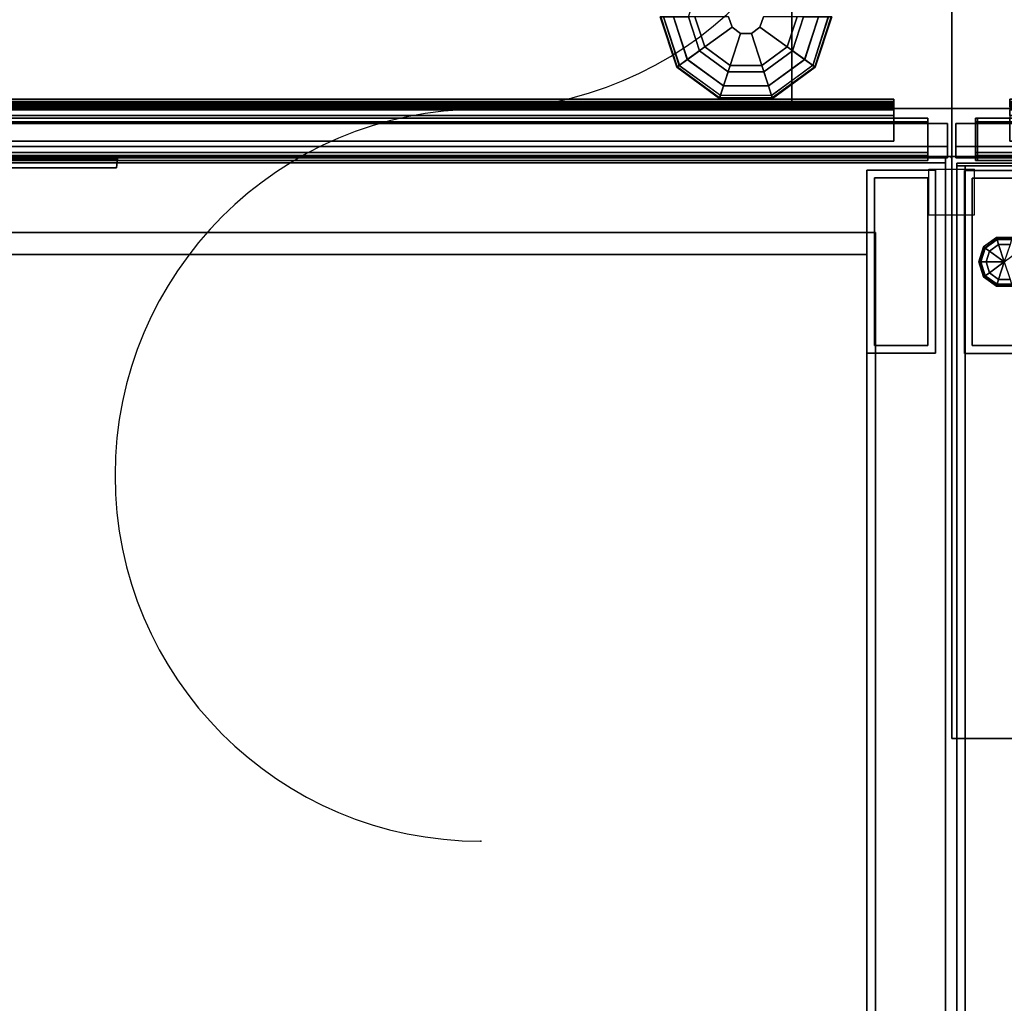
# Model space of a CAD drawing. Units: inches. Extents: x -2 to 194, y -6 to 171.
# Drawn here: x 38 to 49, y 75 to 85 of the extents above; entities that cross this region are included whole.
import ezdxf

# ---------------------------------------------------------------- set-up
doc = ezdxf.new("R2010")
doc.units = ezdxf.units.IN
doc.header["$MEASUREMENT"] = 0
for name, color, linetype in [('ELEC', 1, 'Continuous'), ('HARDWARE', 4, 'Continuous'), ('PHWALL', 7, 'Continuous'), ('PHWALL-GLIDE', 7, 'Continuous'), ('PHWALL-RACEWAY', 7, 'Continuous'), ('STORAGE', 4, 'Continuous'), ('STORAGE-BASE', 4, 'Continuous'), ('STORAGE-CASELAMINATE', 4, 'Continuous'), ('STORAGE-GLIDE', 4, 'Continuous'), ('STORAGE-TOPLAMINATE', 4, 'Continuous'), ('TILE', 3, 'Continuous'), ('TILE-HOOK', 3, 'Continuous'), ('TILE-REVEAL', 3, 'Continuous'), ('TOPCAP', 6, 'Continuous')]:
    doc.layers.add(name, color=color, linetype=linetype)

# ---------------------------------------------------------------- blocks, each defined once
blk = doc.blocks.new('VPH34P')
at = {"layer": 'ELEC'}
blk.add_point((0, -3.08), dxfattribs=at)
blk = doc.blocks.new('VFRS4JT')
at = {"layer": 'PHWALL'}
for p in [(0, 0), (0, 0, 45), (48, 0), (48, 0, 4), (48, 0, 45)]:
    blk.add_point(p, dxfattribs=at)
for points in [[(0, -0.54, 43.395), (1.75, -0.54, 43.395), (1.75, -0.54, 4), (0, -0.54, 4)], [(0, -0.54, 43.395), (0, -0.54, 4), (0, -2.54, 4), (0, -2.54, 43.395)], [(0, -0.54, 4), (48, -0.54, 4), (48, -2.54, 4), (0, -2.54, 4)], [(48, -0.54, 43.395), (0, -0.54, 43.395), (0, -2.54, 43.395), (48, -2.54, 43.395)], [(1.75, -2.54, 42.1), (1.75, -2.54, 5.295), (1.75, -0.54, 5.295), (1.75, -0.54, 42.1)], [(46.25, -0.54, 4), (1.75, -0.54, 4), (1.75, -0.54, 5.295), (46.25, -0.54, 5.295)], [(46.25, -2.54, 5.295), (46.25, -0.54, 5.295), (1.75, -0.54, 5.295), (1.75, -2.54, 5.295)], [(46.25, -0.54, 42.1), (1.75, -0.54, 42.1), (1.75, -0.54, 43.395), (46.25, -0.54, 43.395)], [(46.25, -0.54, 42.1), (46.25, -2.54, 42.1), (1.75, -2.54, 42.1), (1.75, -0.54, 42.1)], [(46.25, -0.54, 43.395), (48, -0.54, 43.395), (48, -0.54, 4), (46.25, -0.54, 4)], [(48, -2.54, 43.395), (48, -2.54, 4), (48, -0.54, 4), (48, -0.54, 43.395)]]:
    blk.add_3dface(points, dxfattribs=at)
for points, invisible_edges in [([(0, -0.54, 43.395), (0, -0.54, 45.42), (2.25, -0.54, 45.42), (2.25, -0.54, 44.625)], 8), ([(0, -0.54, 43.395), (2.5, -0.54, 44.42), (3.4, -0.54, 44.42), (3.4, -0.54, 43.395)], 1), ([(0, -0.54, 43.395), (0, -0.54, 43.395), (2.25, -0.54, 44.625), (2.5, -0.54, 44.42)], 10), ([(45.5, -0.54, 44.42), (48, -0.54, 43.395), (44.6, -0.54, 43.395), (44.6, -0.54, 44.42)], 1), ([(45.75, -0.54, 44.625), (48, -0.54, 43.395), (48, -0.54, 43.395), (45.5, -0.54, 44.42)], 5), ([(48, -0.54, 45.42), (48, -0.54, 43.395), (45.75, -0.54, 44.625), (45.75, -0.54, 45.42)], 2)]:
    blk.add_3dface(points, dxfattribs=dict(at, invisible_edges=invisible_edges))
at = {"layer": 'PHWALL-GLIDE'}
for points in [[(1.971, -0.682, 0.321), (1.96, -0.649, 0.272), (1.492, -0.989, 0.272), (1.52, -1.01, 0.321)], [(1.96, -0.649, 0.272), (1.962, -0.655, 0.212), (1.497, -0.993, 0.212), (1.492, -0.989, 0.272)], [(1.962, -0.655, 0.212), (2.005, -0.787, 0.091), (1.61, -1.075, 0.091), (1.497, -0.993, 0.212)], [(1.522, -1.011, 0.323), (1.608, -1.073, 0.381), (2.005, -0.785, 0.381), (1.971, -0.682, 0.321)], [(2.529, -0.682, 0.321), (2.54, -0.649, 0.272), (1.96, -0.649, 0.272), (1.971, -0.682, 0.321)], [(2.54, -0.649, 0.272), (2.538, -0.655, 0.212), (1.962, -0.655, 0.212), (1.96, -0.649, 0.272)], [(2.538, -0.655, 0.212), (2.495, -0.787, 0.091), (2.005, -0.787, 0.091), (1.962, -0.655, 0.212)], [(1.972, -0.684, 0.323), (2.005, -0.785, 0.381), (2.495, -0.785, 0.381), (2.529, -0.682, 0.321)], [(3.003, -0.993, 0.212), (2.89, -1.075, 0.091), (2.495, -0.787, 0.091), (2.538, -0.655, 0.212)], [(2.528, -0.684, 0.323), (2.495, -0.785, 0.381), (2.892, -1.073, 0.381), (2.98, -1.01, 0.321)], [(2.98, -1.01, 0.321), (3.008, -0.989, 0.272), (2.54, -0.649, 0.272), (2.529, -0.682, 0.321)], [(3.008, -0.989, 0.272), (3.003, -0.993, 0.212), (2.538, -0.655, 0.212), (2.54, -0.649, 0.272)], [(1.799, -1.212, 0.452), (2.078, -1.01, 0.452), (2.005, -0.785, 0.381), (1.608, -1.073, 0.381)], [(2.055, -0.94), (1.74, -1.169), (1.61, -1.075, 0.091), (2.005, -0.787, 0.091)], [(2.078, -1.01, 0.452), (2.422, -1.01, 0.452), (2.495, -0.785, 0.381), (2.005, -0.785, 0.381)], [(2.445, -0.94), (2.055, -0.94), (2.005, -0.787, 0.091), (2.495, -0.787, 0.091)], [(2.422, -1.01, 0.452), (2.701, -1.212, 0.452), (2.892, -1.073, 0.381), (2.495, -0.785, 0.381)], [(2.76, -1.169), (2.445, -0.94), (2.495, -0.787, 0.091), (2.89, -1.075, 0.091)], [(1.52, -1.01, 0.321), (1.492, -0.989, 0.272), (1.313, -1.54, 0.272), (1.348, -1.54, 0.321)], [(1.492, -0.989, 0.272), (1.497, -0.993, 0.212), (1.319, -1.54, 0.212), (1.313, -1.54, 0.272)], [(1.497, -0.993, 0.212), (1.61, -1.075, 0.091), (1.458, -1.54, 0.091), (1.319, -1.54, 0.212)], [(1.35, -1.54, 0.323), (1.456, -1.54, 0.381), (1.608, -1.073, 0.381), (1.52, -1.01, 0.321)], [(1.692, -1.54, 0.452), (1.799, -1.212, 0.452), (1.608, -1.073, 0.381), (1.456, -1.54, 0.381)], [(1.74, -1.169), (1.62, -1.54), (1.458, -1.54, 0.091), (1.61, -1.075, 0.091)], [(1.799, -1.212, 0.452), (2.097, -1.428, 0.495), (2.191, -1.36, 0.495), (2.078, -1.01, 0.452)], [(2.078, -1.01, 0.452), (2.191, -1.36, 0.495), (2.309, -1.36, 0.495), (2.422, -1.01, 0.452)], [(2.422, -1.01, 0.452), (2.309, -1.36, 0.495), (2.403, -1.428, 0.495), (2.701, -1.212, 0.452)], [(2.701, -1.212, 0.452), (2.808, -1.54, 0.452), (3.044, -1.54, 0.381), (2.892, -1.073, 0.381)], [(2.88, -1.54), (2.76, -1.169), (2.89, -1.075, 0.091), (3.042, -1.54, 0.091)], [(3.181, -1.54, 0.212), (3.042, -1.54, 0.091), (2.89, -1.075, 0.091), (3.003, -0.993, 0.212)], [(2.978, -1.011, 0.323), (2.892, -1.073, 0.381), (3.044, -1.54, 0.381), (3.152, -1.54, 0.321)], [(3.152, -1.54, 0.321), (3.187, -1.54, 0.272), (3.008, -0.989, 0.272), (2.98, -1.01, 0.321)], [(3.187, -1.54, 0.272), (3.181, -1.54, 0.212), (3.003, -0.993, 0.212), (3.008, -0.989, 0.272)], [(1.692, -1.54, 0.452), (2.06, -1.54, 0.495), (2.097, -1.428, 0.495), (1.799, -1.212, 0.452)], [(2.701, -1.212, 0.452), (2.403, -1.428, 0.495), (2.44, -1.54, 0.495), (2.808, -1.54, 0.452)], [(2.191, -1.36, 0.495), (2.097, -1.428, 0.495), (2.097, -1.428, 4), (2.191, -1.36, 4)], [(2.309, -1.36, 0.495), (2.191, -1.36, 0.495), (2.191, -1.36, 4), (2.309, -1.36, 4)], [(2.403, -1.428, 0.495), (2.309, -1.36, 0.495), (2.309, -1.36, 4), (2.403, -1.428, 4)], [(2.097, -1.428, 0.495), (2.06, -1.54, 0.495), (2.06, -1.54, 4), (2.097, -1.428, 4)], [(2.44, -1.54, 0.495), (2.403, -1.428, 0.495), (2.403, -1.428, 4), (2.44, -1.54, 4)]]:
    blk.add_3dface(points, dxfattribs=at)
for points, invisible_edges in [([(2.055, -0.94), (2.88, -1.54), (2.76, -1.911), (1.74, -1.169)], 5), ([(2.055, -0.94), (2.445, -0.94), (2.76, -1.169), (2.88, -1.54)], 8), ([(2.76, -1.911), (2.445, -2.14), (1.62, -1.54), (1.74, -1.169)], 10)]:
    blk.add_3dface(points, dxfattribs=dict(at, invisible_edges=invisible_edges))
at = {"layer": 'PHWALL-RACEWAY'}
for points in [[(9.134, 0.11, 3.173), (9.134, 0.11, 1.294), (9.124, 0.01, 1.283), (9.124, 0.01, 3.184)], [(12.096, 0.11, 1.294), (12.106, 0.01, 1.283), (9.124, 0.01, 1.283), (9.134, 0.11, 1.294)], [(9.124, 0.01, 3.184), (12.106, 0.01, 3.184), (12.096, 0.11, 3.173), (9.134, 0.11, 3.173)], [(9.134, 0.11, 3.173), (12.096, 0.11, 3.173), (12.096, 0.11, 1.294), (9.134, 0.11, 1.294)], [(0.045, 0, 0.688), (0.045, 0, 3.862), (47.955, 0, 3.862), (47.955, 0, 0.688)], [(0.045, 0, 0.688), (47.955, 0, 0.688), (47.955, -0.125, 0.562), (0.045, -0.125, 0.562)], [(0.045, -0.125, 3.987), (47.955, -0.125, 3.987), (47.955, 0, 3.862), (0.045, 0, 3.862)], [(0.045, -0.375, 0.562), (0.045, -0.125, 0.562), (47.955, -0.125, 0.562), (47.955, -0.375, 0.562)], [(0.045, -0.125, 3.987), (0.045, -0.375, 3.987), (47.955, -0.375, 3.987), (47.955, -0.125, 3.987)], [(0.045, -0.375, 0.562), (47.955, -0.375, 0.562), (47.955, -0.375, 1), (0.045, -0.375, 1)], [(0.045, -0.375, 3.562), (47.955, -0.375, 3.562), (47.955, -0.375, 3.987), (0.045, -0.375, 3.987)]]:
    blk.add_3dface(points, dxfattribs=at)
blk = doc.blocks.new('VTUS4RT')
at = {"layer": 'TILE'}
for p in [(0, 0), (0, 0, 11), (48, 0), (48, 0, 11)]:
    blk.add_point(p, dxfattribs=at)
for points in [[(0.26, 0.433, 0.132), (0.26, 0.058, 0.132), (0.26, 0.058, 10.806), (0.26, 0.433, 10.806)], [(0.26, 0.433, 0.132), (0.26, 0.433, 10.806), (47.74, 0.433, 10.806), (47.74, 0.433, 0.132)], [(47.74, 0.058, 0.132), (0.26, 0.058, 0.132), (0.26, 0.433, 0.132), (47.74, 0.433, 0.132)], [(0.26, 0.433, 10.806), (0.26, 0.058, 10.806), (47.74, 0.058, 10.806), (47.74, 0.433, 10.806)], [(47.74, 0.058, 0.132), (47.74, 0.433, 0.132), (47.74, 0.433, 10.806), (47.74, 0.058, 10.806)], [(47.74, 0.058, 0.132), (47.74, 0.058, 10.806), (0.26, 0.058, 10.806), (0.26, 0.058, 0.132)]]:
    blk.add_3dface(points, dxfattribs=at)
at = {"layer": 'TILE-HOOK'}
for points in [[(47.365, 0.642, 11.154), (47.365, 0.615, 11.14), (0.635, 0.615, 11.14), (0.635, 0.642, 11.154)], [(47.365, 0.642, 11.154), (0.635, 0.642, 11.154), (0.635, 0.592, 11.24), (47.365, 0.592, 11.24)], [(47.365, 0.567, 11.224), (0.635, 0.565, 11.226), (0.635, 0.615, 11.14), (47.365, 0.615, 11.14)], [(47.365, 0.585, 11.288), (0.635, 0.585, 11.288), (0.635, 0.614, 11.404), (47.365, 0.614, 11.404)], [(47.365, 0.614, 11.404), (0.635, 0.614, 11.404), (0.635, 0.61, 11.459), (47.365, 0.61, 11.459)], [(47.365, 0.61, 11.459), (0.635, 0.61, 11.459), (0.635, 0.576, 11.503), (47.365, 0.576, 11.503)], [(47.365, 0.585, 11.288), (47.365, 0.592, 11.24), (0.635, 0.592, 11.24), (0.635, 0.585, 11.288)], [(47.365, 0.585, 11.411), (0.635, 0.585, 11.411), (0.635, 0.556, 11.295), (47.365, 0.556, 11.295)], [(47.365, 0.585, 11.411), (47.365, 0.573, 11.465), (0.635, 0.573, 11.465), (0.635, 0.585, 11.411)], [(47.365, 0.576, 11.503), (0.635, 0.576, 11.503), (0.635, 0.524, 11.519), (47.365, 0.524, 11.519)], [(0.635, 0.573, 11.465), (0.635, 0.524, 11.489), (47.365, 0.524, 11.489), (47.365, 0.573, 11.465)], [(47.365, 0.567, 11.224), (47.365, 0.556, 11.295), (0.635, 0.556, 11.295), (0.635, 0.565, 11.226)], [(47.365, 0.464, 11.489), (0.635, 0.464, 11.489), (0.635, 0.524, 11.489), (47.365, 0.524, 11.489)], [(0.635, 0.464, 11.519), (47.365, 0.464, 11.519), (47.365, 0.524, 11.519), (0.635, 0.524, 11.519)], [(0.635, 0.464, 11.519), (0.635, 0.434, 11.489), (47.365, 0.434, 11.489), (47.365, 0.464, 11.519)], [(47.365, 0.464, 11.489), (47.365, 0.464, 11.099), (0.635, 0.464, 11.099), (0.635, 0.464, 11.489)], [(47.365, 0.434, 10.284), (47.365, 0.434, 10.964), (0.635, 0.434, 10.964), (0.635, 0.434, 10.284)], [(0.635, 0.434, 11.109), (47.365, 0.434, 11.109), (47.365, 0.434, 11.489), (0.635, 0.434, 11.489)], [(0.635, 0.434, 11.109), (0.635, 0.394, 11.069), (47.365, 0.394, 11.069), (47.365, 0.434, 11.109)], [(47.365, 0.394, 11.004), (0.635, 0.394, 11.004), (0.635, 0.434, 10.964), (47.365, 0.434, 10.964)], [(0.635, 0.181, 11.069), (47.365, 0.181, 11.069), (47.365, 0.394, 11.069), (0.635, 0.394, 11.069)], [(47.365, 0.394, 11.004), (47.365, 0.181, 11.004), (0.635, 0.181, 11.004), (0.635, 0.394, 11.004)]]:
    blk.add_3dface(points, dxfattribs=at)
for points, invisible_edges in [([(47.365, 0.565, 11.226), (47.365, 0.615, 11.14), (47.365, 0.642, 11.154), (47.365, 0.592, 11.24)], 8), ([(47.365, 0.585, 11.411), (47.365, 0.556, 11.295), (47.365, 0.585, 11.288), (47.365, 0.614, 11.404)], 10), ([(47.365, 0.585, 11.411), (47.365, 0.614, 11.404), (47.365, 0.61, 11.459), (47.365, 0.573, 11.465)], 5), ([(47.365, 0.576, 11.503), (47.365, 0.524, 11.519), (47.365, 0.573, 11.465), (47.365, 0.61, 11.459)], 6), ([(47.365, 0.565, 11.226), (47.365, 0.592, 11.24), (47.365, 0.585, 11.288), (47.365, 0.556, 11.295)], 5), ([(47.365, 0.573, 11.465), (47.365, 0.524, 11.519), (47.365, 0.464, 11.519), (47.365, 0.524, 11.489)], 5), ([(47.365, 0.464, 11.489), (47.365, 0.524, 11.489), (47.365, 0.464, 11.519), (47.365, 0.434, 11.489)], 8), ([(47.365, 0.464, 11.489), (47.365, 0.434, 11.489), (47.365, 0.434, 11.109), (47.365, 0.464, 11.099)], 1)]:
    blk.add_3dface(points, dxfattribs=dict(at, invisible_edges=invisible_edges))
at = {"layer": 'TILE-REVEAL'}
for points in [[(47.74, 0.394, 10.974), (47.74, 0.026, 10.974), (0.26, 0.026, 10.974), (0.26, 0.394, 10.974)], [(0.26, 0.026, 11.099), (47.74, 0.026, 11.099), (47.74, 0.394, 11.099), (0.26, 0.394, 11.099)], [(0.26, 0.026, 11.004), (0.26, -0.002, 11.021), (47.74, -0.002, 11.021), (47.74, 0.026, 11.004)], [(0.26, -0.028, 11.006), (0.26, 0.026, 10.974), (47.74, 0.026, 10.974), (47.74, -0.028, 11.006)], [(0.26, 0.026, 11.099), (0.26, -0.028, 11.068), (47.74, -0.028, 11.068), (47.74, 0.026, 11.099)], [(0.26, -0.002, 11.053), (0.26, 0.026, 11.069), (47.74, 0.026, 11.069), (47.74, -0.002, 11.053)], [(0.26, -0.002, 11.021), (0.26, -0.002, 11.053), (47.74, -0.002, 11.053), (47.74, -0.002, 11.021)], [(0.26, -0.028, 11.068), (0.26, -0.028, 11.006), (47.74, -0.028, 11.006), (47.74, -0.028, 11.068)]]:
    blk.add_3dface(points, dxfattribs=at)
for points, invisible_edges in [([(0.26, 0.394, 10.974), (0.26, 0.381, 11.004), (0.26, 0.026, 11.004), (0.26, 0.026, 10.974)], 5), ([(0.26, 0.381, 11.069), (0.26, 0.394, 11.099), (0.26, 0.026, 11.099), (0.26, 0.026, 11.069)], 5), ([(47.74, 0.026, 11.099), (47.74, 0.394, 11.099), (47.74, 0.381, 11.069), (47.74, 0.026, 11.069)], 10), ([(47.74, 0.026, 11.004), (47.74, 0.381, 11.004), (47.74, 0.394, 10.974), (47.74, 0.026, 10.974)], 10), ([(0.26, 0.026, 11.004), (0.26, 0.026, 10.974), (0.26, -0.028, 11.006), (0.26, -0.002, 11.021)], 5), ([(0.26, -0.002, 11.053), (0.26, -0.028, 11.068), (0.26, 0.026, 11.099), (0.26, 0.026, 11.069)], 5), ([(47.74, 0.026, 11.099), (47.74, -0.028, 11.068), (47.74, -0.002, 11.053), (47.74, 0.026, 11.069)], 10), ([(47.74, -0.028, 11.006), (47.74, 0.026, 10.974), (47.74, 0.026, 11.004), (47.74, -0.002, 11.021)], 10), ([(0.26, -0.002, 11.053), (0.26, -0.002, 11.021), (0.26, -0.028, 11.006), (0.26, -0.028, 11.068)], 10), ([(47.74, -0.028, 11.006), (47.74, -0.002, 11.021), (47.74, -0.002, 11.053), (47.74, -0.028, 11.068)], 5)]:
    blk.add_3dface(points, dxfattribs=dict(at, invisible_edges=invisible_edges))
blk = doc.blocks.new('VTLB4RT')
at = {"layer": 'TILE'}
for p in [(48, 0), (48, 0, 30)]:
    blk.add_point(p, dxfattribs=at)
for points in [[(0.26, 0.432, 0.044), (0.26, 0.432, 29.796), (47.74, 0.432, 29.796), (47.74, 0.432, 0.044)], [(47.74, 0.057, 0.044), (0.26, 0.057, 0.044), (0.26, 0.432, 0.044), (47.74, 0.432, 0.044)], [(0.26, 0.432, 29.796), (0.26, 0.057, 29.796), (47.74, 0.057, 29.796), (47.74, 0.432, 29.796)], [(47.74, 0.057, 0.044), (47.74, 0.432, 0.044), (47.74, 0.432, 29.796), (47.74, 0.057, 29.796)], [(47.74, 0.057, 0.044), (47.74, 0.057, 29.796), (0.26, 0.057, 29.796), (0.26, 0.057, 0.044)]]:
    blk.add_3dface(points, dxfattribs=at)
at = {"layer": 'TILE-HOOK'}
for points in [[(47.365, 0.642, 30.144), (47.365, 0.615, 30.13), (0.635, 0.615, 30.13), (0.635, 0.642, 30.144)], [(47.365, 0.642, 30.144), (0.635, 0.642, 30.144), (0.635, 0.592, 30.23), (47.365, 0.592, 30.23)], [(47.365, 0.567, 30.214), (0.635, 0.565, 30.216), (0.635, 0.615, 30.13), (47.365, 0.615, 30.13)], [(47.365, 0.585, 30.278), (0.635, 0.585, 30.278), (0.635, 0.614, 30.394), (47.365, 0.614, 30.394)], [(47.365, 0.614, 30.394), (0.635, 0.614, 30.394), (0.635, 0.61, 30.449), (47.365, 0.61, 30.449)], [(47.365, 0.61, 30.449), (0.635, 0.61, 30.449), (0.635, 0.576, 30.493), (47.365, 0.576, 30.493)], [(47.365, 0.585, 30.278), (47.365, 0.592, 30.23), (0.635, 0.592, 30.23), (0.635, 0.585, 30.278)], [(47.365, 0.584, 30.401), (47.365, 0.573, 30.455), (0.635, 0.573, 30.455), (0.635, 0.584, 30.401)], [(47.365, 0.584, 30.401), (0.635, 0.584, 30.401), (0.635, 0.556, 30.285), (47.365, 0.556, 30.285)], [(47.365, 0.576, 30.493), (0.635, 0.576, 30.493), (0.635, 0.523, 30.509), (47.365, 0.523, 30.509)], [(0.635, 0.573, 30.455), (0.635, 0.523, 30.479), (47.365, 0.523, 30.479), (47.365, 0.573, 30.455)], [(47.365, 0.567, 30.214), (47.365, 0.556, 30.285), (0.635, 0.556, 30.285), (0.635, 0.565, 30.216)], [(0.635, 0.463, 30.509), (47.365, 0.463, 30.509), (47.365, 0.523, 30.509), (0.635, 0.523, 30.509)], [(47.365, 0.463, 30.479), (0.635, 0.463, 30.479), (0.635, 0.523, 30.479), (47.365, 0.523, 30.479)], [(0.635, 0.463, 30.509), (0.635, 0.433, 30.479), (47.365, 0.433, 30.479), (47.365, 0.463, 30.509)], [(47.365, 0.463, 30.479), (47.365, 0.463, 30.089), (0.635, 0.463, 30.089), (0.635, 0.463, 30.479)], [(0.635, 0.433, 30.099), (0.635, 0.393, 30.059), (47.365, 0.393, 30.059), (47.365, 0.433, 30.099)], [(0.635, 0.433, 30.099), (47.365, 0.433, 30.099), (47.365, 0.433, 30.479), (0.635, 0.433, 30.479)], [(47.365, 0.393, 29.994), (0.635, 0.393, 29.994), (0.635, 0.433, 29.954), (47.365, 0.433, 29.954)], [(47.365, 0.433, 29.274), (47.365, 0.433, 29.954), (0.635, 0.433, 29.954), (0.635, 0.433, 29.274)], [(0.635, 0.181, 30.059), (47.365, 0.181, 30.059), (47.365, 0.393, 30.059), (0.635, 0.393, 30.059)], [(47.365, 0.393, 29.994), (47.365, 0.181, 29.994), (0.635, 0.181, 29.994), (0.635, 0.393, 29.994)]]:
    blk.add_3dface(points, dxfattribs=at)
for points, invisible_edges in [([(47.365, 0.565, 30.216), (47.365, 0.615, 30.13), (47.365, 0.642, 30.144), (47.365, 0.592, 30.23)], 8), ([(47.365, 0.584, 30.401), (47.365, 0.614, 30.394), (47.365, 0.61, 30.449), (47.365, 0.573, 30.455)], 5), ([(47.365, 0.584, 30.401), (47.365, 0.556, 30.285), (47.365, 0.585, 30.278), (47.365, 0.614, 30.394)], 10), ([(47.365, 0.576, 30.493), (47.365, 0.523, 30.509), (47.365, 0.573, 30.455), (47.365, 0.61, 30.449)], 6), ([(47.365, 0.565, 30.216), (47.365, 0.592, 30.23), (47.365, 0.585, 30.278), (47.365, 0.556, 30.285)], 5), ([(47.365, 0.573, 30.455), (47.365, 0.523, 30.509), (47.365, 0.463, 30.509), (47.365, 0.523, 30.479)], 5), ([(47.365, 0.463, 30.479), (47.365, 0.523, 30.479), (47.365, 0.463, 30.509), (47.365, 0.433, 30.479)], 8), ([(47.365, 0.463, 30.479), (47.365, 0.433, 30.479), (47.365, 0.433, 30.099), (47.365, 0.463, 30.089)], 1)]:
    blk.add_3dface(points, dxfattribs=dict(at, invisible_edges=invisible_edges))
at = {"layer": 'TILE-REVEAL'}
for points in [[(0.26, 0.026, 30.089), (47.74, 0.026, 30.089), (47.74, 0.393, 30.089), (0.26, 0.393, 30.089)], [(47.74, 0.393, 29.964), (47.74, 0.026, 29.964), (0.26, 0.026, 29.964), (0.26, 0.393, 29.964)], [(0.26, 0.026, 30.089), (0.26, -0.028, 30.058), (47.74, -0.028, 30.058), (47.74, 0.026, 30.089)], [(0.26, -0.028, 29.996), (0.26, 0.026, 29.964), (47.74, 0.026, 29.964), (47.74, -0.028, 29.996)], [(0.26, 0.026, 29.994), (0.26, -0.002, 30.011), (47.74, -0.002, 30.011), (47.74, 0.026, 29.994)], [(0.26, -0.002, 30.043), (0.26, 0.026, 30.059), (47.74, 0.026, 30.059), (47.74, -0.002, 30.043)], [(0.26, -0.002, 30.011), (0.26, -0.002, 30.043), (47.74, -0.002, 30.043), (47.74, -0.002, 30.011)], [(0.26, -0.028, 30.058), (0.26, -0.028, 29.996), (47.74, -0.028, 29.996), (47.74, -0.028, 30.058)]]:
    blk.add_3dface(points, dxfattribs=at)
for points, invisible_edges in [([(47.74, 0.026, 30.089), (47.74, 0.393, 30.089), (47.74, 0.381, 30.059), (47.74, 0.026, 30.059)], 10), ([(47.74, 0.026, 29.994), (47.74, 0.381, 29.994), (47.74, 0.393, 29.964), (47.74, 0.026, 29.964)], 10), ([(47.74, 0.026, 30.089), (47.74, -0.028, 30.058), (47.74, -0.002, 30.043), (47.74, 0.026, 30.059)], 10), ([(47.74, -0.028, 29.996), (47.74, 0.026, 29.964), (47.74, 0.026, 29.994), (47.74, -0.002, 30.011)], 10), ([(47.74, -0.028, 29.996), (47.74, -0.002, 30.011), (47.74, -0.002, 30.043), (47.74, -0.028, 30.058)], 5)]:
    blk.add_3dface(points, dxfattribs=dict(at, invisible_edges=invisible_edges))
blk = doc.blocks.new('VAT4APT')
at = {"layer": 'TOPCAP'}
blk.add_point((0, 0), dxfattribs=at)
for points in [[(0, -0.015, 0.56), (48, -0.015, 0.56), (48, -0.015, 0.29), (0, -0.015, 0.29)], [(0, -0.015, 0.29), (48, -0.015, 0.29), (48, -3.065, 0.29), (0, -3.065, 0.29)], [(48, -3.065, 0.56), (48, -0.015, 0.56), (0, -0.015, 0.56), (0, -3.065, 0.56)]]:
    blk.add_3dface(points, dxfattribs=at)
at = {"layer": 'TOPCAP', "invisible_edges": 8}
blk.add_3dface([(0, -0.015, 0.56), (0, -0.015, 0.29), (0, -3.065, 0.29), (0, -3.065, 0.56)], dxfattribs=at)
blk = doc.blocks.new('VTFB4GT')
at = {"layer": 'TILE'}
for p in [(0, 0), (0, 0, 29.86)]:
    blk.add_point(p, dxfattribs=at)
for points in [[(0.28, 0.432, 0.044), (0.28, 0.057, 0.044), (0.28, 0.057, 29.656), (0.28, 0.432, 29.656)], [(0.28, 0.432, 0.044), (0.28, 0.432, 29.656), (47.72, 0.432, 29.656), (47.72, 0.432, 0.044)], [(47.72, 0.057, 0.044), (0.28, 0.057, 0.044), (0.28, 0.432, 0.044), (47.72, 0.432, 0.044)], [(0.28, 0.432, 29.656), (0.28, 0.057, 29.656), (47.72, 0.057, 29.656), (47.72, 0.432, 29.656)], [(47.72, 0.057, 0.044), (47.72, 0.057, 29.656), (0.28, 0.057, 29.656), (0.28, 0.057, 0.044)]]:
    blk.add_3dface(points, dxfattribs=at)
at = {"layer": 'TILE-REVEAL'}
for points in [[(0.28, 0.026, 29.949), (47.72, 0.026, 29.949), (47.72, 0.393, 29.949), (0.28, 0.393, 29.949)], [(47.72, 0.393, 29.824), (47.72, 0.026, 29.824), (0.28, 0.026, 29.824), (0.28, 0.393, 29.824)], [(0.28, 0.026, 29.949), (0.28, -0.028, 29.918), (47.72, -0.028, 29.918), (47.72, 0.026, 29.949)], [(0.28, -0.028, 29.856), (0.28, 0.026, 29.824), (47.72, 0.026, 29.824), (47.72, -0.028, 29.856)], [(0.28, 0.026, 29.854), (0.28, -0.002, 29.871), (47.72, -0.002, 29.871), (47.72, 0.026, 29.854)], [(0.28, -0.002, 29.903), (0.28, 0.026, 29.919), (47.72, 0.026, 29.919), (47.72, -0.002, 29.903)], [(0.28, -0.002, 29.871), (0.28, -0.002, 29.903), (47.72, -0.002, 29.903), (47.72, -0.002, 29.871)], [(0.28, -0.028, 29.918), (0.28, -0.028, 29.856), (47.72, -0.028, 29.856), (47.72, -0.028, 29.918)]]:
    blk.add_3dface(points, dxfattribs=at)
for points, invisible_edges in [([(0.28, 0.381, 29.919), (0.28, 0.393, 29.949), (0.28, 0.026, 29.949), (0.28, 0.026, 29.919)], 5), ([(0.28, 0.393, 29.824), (0.28, 0.381, 29.854), (0.28, 0.026, 29.854), (0.28, 0.026, 29.824)], 5), ([(0.28, -0.002, 29.903), (0.28, -0.028, 29.918), (0.28, 0.026, 29.949), (0.28, 0.026, 29.919)], 5), ([(0.28, 0.026, 29.854), (0.28, 0.026, 29.824), (0.28, -0.028, 29.856), (0.28, -0.002, 29.871)], 5), ([(0.28, -0.002, 29.903), (0.28, -0.002, 29.871), (0.28, -0.028, 29.856), (0.28, -0.028, 29.918)], 10)]:
    blk.add_3dface(points, dxfattribs=dict(at, invisible_edges=invisible_edges))
blk = doc.blocks.new('VFT128_46_0P')
at = {"layer": 'HARDWARE'}
for p, q in [((-0.25, 0.125), (-0.25, 0.625)), ((-0.25, 0.625), (0.25, 0.625)), ((0.25, 0.125), (0.25, 0.625)), ((-0.25, 0.125), (0.25, 0.125)), ((0, -3.205), (0, 0.125)), ((-0.25, -3.205), (0.25, -3.205)), ((-0.25, -3.705), (-0.25, -3.205)), ((0.25, -3.705), (0.25, -3.205)), ((-0.25, -3.705), (0.25, -3.705))]:
    blk.add_line(p, q, dxfattribs=at)
blk.add_point((0, 0), dxfattribs=at)
blk = doc.blocks.new('VS4ADLLT')
at = {"layer": 'STORAGE-CASELAMINATE'}
for points in [[(0, 6.35, 14.367), (48, 6.35, 14.367), (48, -9.4, 14.367), (0, -9.4, 14.367)], [(48, 6.35, 15.127), (48, 6.35, 14.367), (0, 6.35, 14.367), (0, 6.35, 15.127)], [(0, 6.35, 15.127), (0, -9.4, 15.127), (48, -9.4, 15.127), (48, 6.35, 15.127)], [(48, -9.4, 0.595), (47.24, -9.4, 0.595), (47.24, 6.35, 0.595), (48, 6.35, 0.595)], [(48, 6.35, 0.595), (47.24, 6.35, 0.595), (47.24, 6.35, 14.367), (48, 6.35, 14.367)], [(48, 6.35, 14.367), (47.24, 6.35, 14.367), (47.24, -9.4, 14.367), (48, -9.4, 14.367)], [(48, 6.35, 14.367), (48, -9.4, 14.367), (48, -9.4, 0.595), (48, 6.35, 0.595)], [(48, -9.4, 15.127), (48, -9.4, 14.367), (48, 6.35, 14.367), (48, 6.35, 15.127)]]:
    blk.add_3dface(points, dxfattribs=at)
at = {"layer": 'TOPCAP'}
blk.add_point((48, 0), dxfattribs=at)
for points in [[(48, -3.065, 0.56), (48, -0.015, 0.56), (0, -0.015, 0.56), (0, -3.065, 0.56)], [(0, -0.015, 0.29), (48, -0.015, 0.29), (48, -3.065, 0.29), (0, -3.065, 0.29)], [(0, -0.015, 0.56), (48, -0.015, 0.56), (48, -0.015, 0.29), (0, -0.015, 0.29)]]:
    blk.add_3dface(points, dxfattribs=at)
at = {"layer": 'TOPCAP', "invisible_edges": 4}
blk.add_3dface([(48, -3.065, 0.29), (48, -0.015, 0.29), (48, -0.015, 0.56), (48, -3.065, 0.56)], dxfattribs=at)
blk = doc.blocks.new('2FM73K_48204ABL03L_0T')
at = {"layer": 'STORAGE'}
blk.add_point((48, 0, 0), dxfattribs=at)
for points in [[(47.938, 0, 21.751), (47.938, 0, 21.688), (0.063, 0, 21.688), (0.063, 0, 21.751)], [(47.938, -0.06, 4.063), (0.063, -0.06, 4.063), (0.063, -0.06, 21.688), (47.938, -0.06, 21.688)], [(47.938, 0, 21.751), (47.938, -19.18, 21.751), (47.938, -19.18, 21.688), (47.938, 0, 21.688)], [(47.938, -0.06, 21.688), (47.938, -19.027, 21.688), (47.938, -19.027, 4.063), (47.938, -0.06, 4.063)], [(0.828, -0.82, 4.063), (47.173, -0.82, 4.063), (47.173, -0.82, 21.688), (0.828, -0.82, 21.688)], [(47.173, -19.027, 4.063), (47.173, -19.027, 21.688), (47.173, -0.82, 21.688), (47.173, -0.82, 4.063)]]:
    blk.add_3dface(points, dxfattribs=at)
for points, invisible_edges in [([(17.937, -19.18, 21.688), (0.063, 0, 21.688), (47.938, 0, 21.688), (47.938, -19.18, 21.688)], 1), ([(17.937, -19.18, 21.751), (47.938, 0, 21.751), (0.063, 0, 21.751), (0.063, -19.935, 21.751)], 9), ([(0.828, -0.82, 21.688), (47.173, -0.82, 21.688), (47.938, -0.06, 21.688), (0.063, -0.06, 21.688)], 10), ([(47.173, -0.82, 4.063), (0.828, -0.82, 4.063), (0.063, -0.06, 4.063), (47.938, -0.06, 4.063)], 10), ([(47.938, 0, 21.751), (17.937, -19.18, 21.751), (47.938, -19.18, 21.751)], 1), ([(47.173, -0.82, 21.688), (47.173, -19.027, 21.688), (47.938, -19.027, 21.688), (47.938, -0.06, 21.688)], 8), ([(47.938, -19.027, 4.063), (47.173, -19.027, 4.063), (47.173, -0.82, 4.063), (47.938, -0.06, 4.063)], 4)]:
    blk.add_3dface(points, dxfattribs=dict(at, invisible_edges=invisible_edges))
at = {"layer": 'STORAGE-BASE'}
for points in [[(47.076, -2.14, 4.063), (47.826, -2.14, 4.063), (47.826, -0.14, 4.063), (47.076, -0.14, 4.063)], [(47.826, -2.14, 0.685), (47.076, -2.14, 0.685), (47.076, -0.14, 0.685), (47.826, -0.14, 0.685)], [(47.076, -0.14, 4.063), (47.826, -0.14, 4.063), (47.826, -0.14, 0.685), (47.076, -0.14, 0.685)], [(47.076, -2.14, 0.685), (47.076, -2.14, 4.063), (47.076, -0.14, 4.063), (47.076, -0.14, 0.685)], [(47.826, -2.14, 4.063), (47.826, -2.14, 0.685), (47.826, -0.14, 0.685), (47.826, -0.14, 4.063)], [(47.742, -2.055, 0.685), (47.742, -0.225, 0.685), (47.161, -0.225, 0.685), (47.161, -2.055, 0.685)], [(47.161, -2.055), (47.161, -0.225), (47.742, -0.225), (47.742, -2.055)], [(47.161, -0.225), (47.161, -0.225, 0.685), (47.742, -0.225, 0.685), (47.742, -0.225)], [(47.161, -2.055, 0.685), (47.161, -0.225, 0.685), (47.161, -0.225), (47.161, -2.055)], [(47.742, -2.055, 0.685), (47.742, -2.055), (47.742, -0.225), (47.742, -0.225, 0.685)], [(0.924, -1.063, 4.063), (0.924, -18.932, 4.063), (47.076, -18.932, 4.063), (47.076, -1.063, 4.063)], [(0.924, -18.932, 3.063), (0.924, -1.063, 3.063), (47.076, -1.063, 3.063), (47.076, -18.932, 3.063)], [(0.924, -1.063, 4.063), (47.076, -1.063, 4.063), (47.076, -1.063, 3.063), (0.924, -1.063, 3.063)], [(47.076, -18.932, 4.063), (47.076, -18.932, 3.063), (47.076, -1.063, 3.063), (47.076, -1.063, 4.063)], [(47.076, -2.14, 4.063), (47.076, -2.14, 0.685), (47.826, -2.14, 0.685), (47.826, -2.14, 4.063)], [(47.161, -2.055, 0.685), (47.161, -2.055), (47.742, -2.055), (47.742, -2.055, 0.685)]]:
    blk.add_3dface(points, dxfattribs=at)
at = {"layer": 'STORAGE-TOPLAMINATE'}
for points in [[(0.063, -0.06, 21.813), (0.063, -0.06, 22.063), (47.938, -0.06, 22.063), (47.938, -0.06, 21.813)], [(47.938, -19.935, 22.063), (47.938, -0.06, 22.063), (0.063, -0.06, 22.063), (0.063, -19.935, 22.063)], [(47.938, -19.935, 21.813), (0.063, -19.935, 21.813), (0.063, -0.06, 21.813), (47.938, -0.06, 21.813)], [(47.938, -19.935, 21.813), (47.938, -0.06, 21.813), (47.938, -0.06, 22.063), (47.938, -19.935, 22.063)]]:
    blk.add_3dface(points, dxfattribs=at)
blk = doc.blocks.new('2FM700_4820403_0T')
at = {"layer": 'STORAGE'}
blk.add_point((0, 0), dxfattribs=at)
for points in [[(24, -0.063, 21.645), (24, -0.063, 4.02), (0.062, -0.063, 4.02), (0.062, -0.063, 21.645)], [(0.062, -0.063, 21.645), (0.062, -0.093, 21.645), (24, -0.093, 21.645), (24, -0.063, 21.645)], [(0.062, -0.063, 21.645), (0.062, -0.063, 4.02), (0.062, -19.938, 4.02), (0.062, -19.938, 21.645)], [(0.062, -0.063, 4.02), (0.062, -0.093, 4.02), (24, -0.093, 4.02), (24, -0.063, 4.02)], [(0.062, -0.093, 4.02), (0.062, -19.938, 4.02), (0.937, -19.938, 4.02), (0.938, -0.093, 4.02)], [(0.062, -0.093, 21.645), (0.062, -19.938, 21.645), (0.937, -19.938, 21.645), (0.938, -0.093, 21.645)], [(0.937, -19.938, 4.02), (0.062, -19.938, 4.02), (0.062, -0.093, 4.02), (0.938, -0.093, 4.02)], [(0.062, -0.063, 4.02), (0.062, -18.921, 4.02), (0.813, -18.921, 4.02), (0.813, -0.063, 4.02)], [(0.062, -0.063, 4.02), (0.062, -0.093, 4.02), (24, -0.093, 4.02), (24, -0.063, 4.02)], [(47.847, -0.093, 21.645), (47.847, -19.862, 21.645), (0.152, -19.862, 21.645), (0.152, -0.093, 21.645)], [(47.847, -0.093, 21.72), (47.847, -0.093, 21.645), (0.152, -0.093, 21.645), (0.152, -0.093, 21.72)], [(0.152, -0.093, 21.72), (0.152, -0.093, 21.645), (0.152, -19.862, 21.645), (0.152, -19.862, 21.72)], [(0.152, -0.093, 21.72), (0.152, -19.862, 21.72), (47.847, -19.862, 21.72), (47.847, -0.093, 21.72)]]:
    blk.add_3dface(points, dxfattribs=at)
at = {"layer": 'STORAGE-BASE'}
for points in [[(1.017, -0.142, 0.685), (0.143, -0.142, 0.685), (0.143, -0.142, 4.02), (1.017, -0.142, 4.02)], [(0.143, -0.142, 0.685), (1.017, -0.142, 0.685), (1.017, -2.142, 0.685), (0.143, -2.142, 0.685)], [(0.143, -0.142, 4.02), (0.143, -2.142, 4.02), (1.017, -2.142, 4.02), (1.017, -0.142, 4.02)], [(0.143, -0.142, 4.02), (0.143, -0.142, 0.685), (0.143, -2.142, 0.685), (0.143, -2.142, 4.02)], [(0.933, -0.227, 0.15), (0.933, -2.057, 0.15), (0.228, -2.057, 0.15), (0.228, -0.227, 0.15)], [(0.933, -0.227, 0.685), (0.933, -0.227, 0.15), (0.228, -0.227, 0.15), (0.228, -0.227, 0.685)], [(0.228, -0.227, 0.685), (0.228, -0.227, 0.15), (0.228, -2.057, 0.15), (0.228, -2.057, 0.685)], [(0.143, -2.142, 4.02), (0.143, -2.142, 0.685), (1.017, -2.142, 0.685), (1.017, -2.142, 4.02)], [(0.228, -2.057, 0.685), (0.228, -2.057, 0.15), (0.933, -2.057, 0.15), (0.933, -2.057, 0.685)]]:
    blk.add_3dface(points, dxfattribs=at)
at = {"layer": 'STORAGE-GLIDE'}
blk.add_line((0.742, -1.025), (0.418, -1.26), dxfattribs=at)
for points in [[(0.493, -0.876, 0.08), (0.501, -0.898, 0.023), (0.372, -0.992, 0.023), (0.353, -0.978, 0.08)], [(0.493, -0.876, 0.135), (0.493, -0.876, 0.08), (0.353, -0.978, 0.08), (0.353, -0.978, 0.135)], [(0.498, -0.89, 0.15), (0.493, -0.876, 0.135), (0.353, -0.978, 0.135), (0.366, -0.987, 0.15)], [(0.501, -0.898, 0.023), (0.518, -0.952), (0.418, -1.025), (0.372, -0.992, 0.023)], [(0.418, -1.025), (0.518, -0.952), (0.58, -1.143), (0.418, -1.025)], [(0.667, -0.876, 0.08), (0.659, -0.898, 0.023), (0.501, -0.898, 0.023), (0.493, -0.876, 0.08)], [(0.667, -0.876, 0.135), (0.667, -0.876, 0.08), (0.493, -0.876, 0.08), (0.493, -0.876, 0.135)], [(0.662, -0.89, 0.15), (0.667, -0.876, 0.135), (0.493, -0.876, 0.135), (0.498, -0.89, 0.15)], [(0.659, -0.898, 0.023), (0.642, -0.952), (0.518, -0.952), (0.501, -0.898, 0.023)], [(0.518, -0.952), (0.642, -0.952), (0.58, -1.143), (0.518, -0.952)], [(0.353, -0.978, 0.08), (0.372, -0.992, 0.023), (0.323, -1.143, 0.023), (0.3, -1.143, 0.08)], [(0.353, -0.978, 0.135), (0.353, -0.978, 0.08), (0.3, -1.143, 0.08), (0.3, -1.143, 0.135)], [(0.366, -0.987, 0.15), (0.353, -0.978, 0.135), (0.3, -1.143, 0.135), (0.315, -1.142, 0.15)], [(0.372, -0.992, 0.023), (0.418, -1.025), (0.38, -1.143), (0.323, -1.143, 0.023)], [(0.38, -1.143), (0.418, -1.025), (0.58, -1.143), (0.38, -1.143)], [(0.3, -1.143, 0.08), (0.323, -1.143, 0.023), (0.372, -1.293, 0.023), (0.353, -1.307, 0.08)], [(0.3, -1.143, 0.135), (0.3, -1.143, 0.08), (0.353, -1.307, 0.08), (0.353, -1.307, 0.135)], [(0.315, -1.143, 0.15), (0.3, -1.143, 0.135), (0.353, -1.307, 0.135), (0.366, -1.298, 0.15)], [(0.323, -1.143, 0.023), (0.38, -1.143), (0.418, -1.26), (0.372, -1.293, 0.023)], [(0.418, -1.26), (0.38, -1.143), (0.58, -1.143), (0.418, -1.26)], [(0.518, -1.333), (0.418, -1.26), (0.58, -1.143), (0.518, -1.333)], [(0.642, -1.333), (0.518, -1.333), (0.58, -1.143), (0.642, -1.333)], [(0.372, -1.293, 0.023), (0.418, -1.26), (0.518, -1.333), (0.501, -1.387, 0.023)], [(0.353, -1.307, 0.08), (0.372, -1.293, 0.023), (0.501, -1.387, 0.023), (0.493, -1.409, 0.08)], [(0.366, -1.298, 0.15), (0.353, -1.307, 0.135), (0.493, -1.409, 0.135), (0.498, -1.395, 0.15)], [(0.353, -1.307, 0.135), (0.353, -1.307, 0.08), (0.493, -1.409, 0.08), (0.493, -1.409, 0.135)], [(0.493, -1.409, 0.08), (0.501, -1.387, 0.023), (0.659, -1.387, 0.023), (0.667, -1.409, 0.08)], [(0.498, -1.395, 0.15), (0.493, -1.409, 0.135), (0.667, -1.409, 0.135), (0.662, -1.395, 0.15)], [(0.501, -1.387, 0.023), (0.518, -1.333), (0.642, -1.333), (0.659, -1.387, 0.023)], [(0.493, -1.409, 0.135), (0.493, -1.409, 0.08), (0.667, -1.409, 0.08), (0.667, -1.409, 0.135)]]:
    blk.add_3dface(points, dxfattribs=at)
at = {"layer": 'STORAGE-TOPLAMINATE'}
for points in [[(47.937, -0.063, 21.783), (47.937, -19.938, 21.783), (0.062, -19.938, 21.783), (0.062, -0.063, 21.783)], [(0.062, -0.063, 22.168), (0.062, -19.938, 22.168), (47.937, -19.938, 22.168), (47.937, -0.063, 22.168)], [(47.937, -0.063, 22.168), (47.937, -0.063, 21.783), (0.062, -0.063, 21.783), (0.062, -0.063, 22.168)], [(0.062, -0.063, 22.168), (0.062, -0.063, 21.783), (0.062, -19.938, 21.783), (0.062, -19.938, 22.168)]]:
    blk.add_3dface(points, dxfattribs=at)
blk = doc.blocks.new('VFT154_4_0P')
at = {"layer": 'ELEC', "linetype": 'Continuous'}
for centre, start, end in [((0, 12), 270, 90), ((0, 4), 90, 270)]:
    blk.add_arc(centre, 4, start, end, dxfattribs=at)
blk.add_point((0, 0), dxfattribs=at)

msp = doc.modelspace()

# ---------------------------------------------------------------- block references
for name, p in [('VFT154_4_0P', (43.21, 76.387)), ('VFT128_46_0P', (48.359, 86.938)), ('VPH34P', (48.359, 86.938)), ('VTUS4RT', (0.359, 83.858, 34)), ('VTLB4RT', (0.359, 83.858, 4)), ('VTUS4RT', (48.359, 83.858, 34)), ('VTFB4GT', (48.359, 83.858, 4)), ('2FM73K_48204ABL03L_0T', (0.354, 83.862)), ('2FM700_4820403_0T', (48.354, 83.862))]:
    msp.add_blockref(name, p)
at = {"rotation": 180}
for name, p in [('VS4ADLLT', (96.359, 83.858, 45)), ('VFRS4JT', (48.359, 83.858)), ('VFRS4JT', (96.359, 83.858)), ('VAT4APT', (48.359, 83.858, 45))]:
    msp.add_blockref(name, p, dxfattribs=at)

doc.saveas('drawing.dxf')
